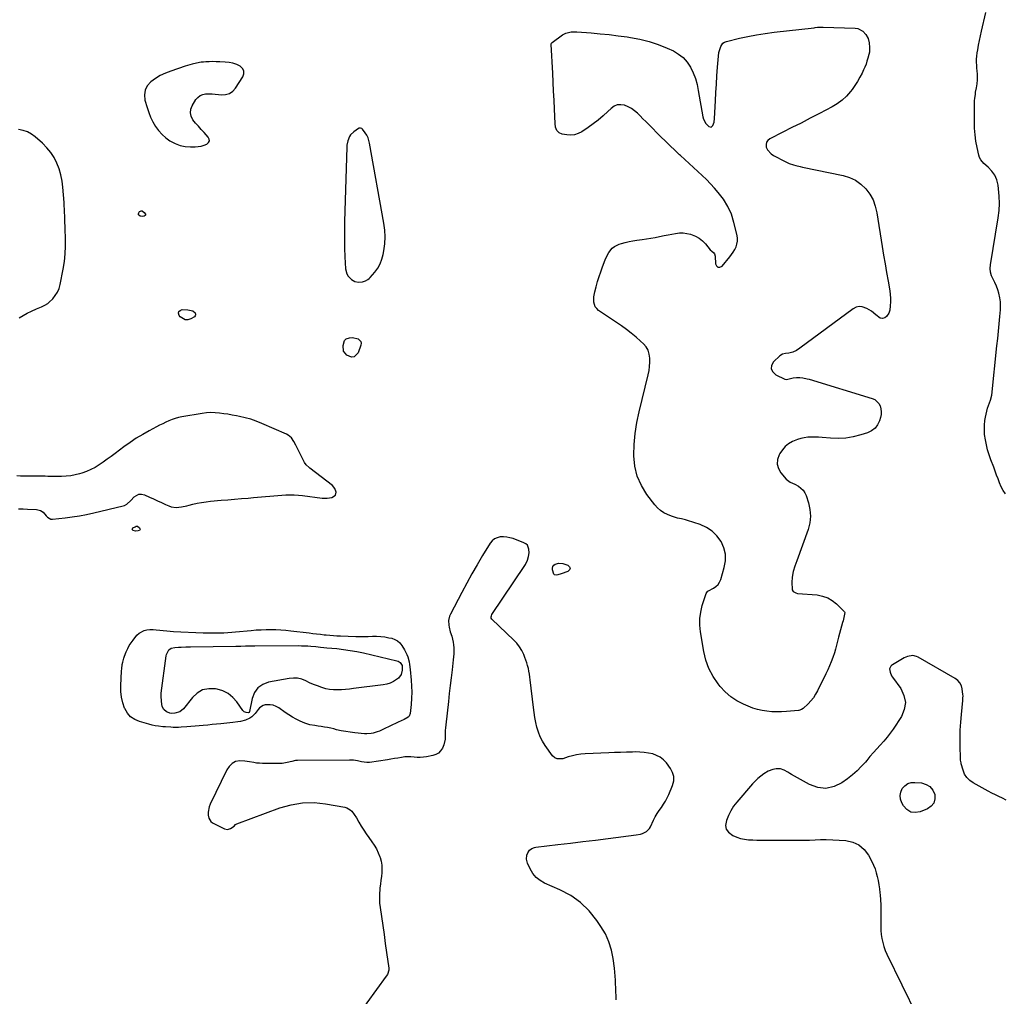
# Model space of a CAD drawing. Units: inches. Extents: x 1894741 to 1900142, y 411506 to 416839.
# Drawn here: x 1895634 to 1896492, y 413332 to 414182 of the extents above; entities that cross this region are included whole.
import ezdxf

# ---------------------------------------------------------------- set-up
doc = ezdxf.new("R2010")
doc.units = ezdxf.units.IN
doc.header["$MEASUREMENT"] = 0
for name, color, linetype in [('1', 7, 'Continuous'), ('7', 7, 'Continuous'), ('8', 7, 'Continuous')]:
    doc.layers.add(name, color=color, linetype=linetype)

msp = doc.modelspace()

# ---------------------------------------------------------------- linework, layer by layer
at = {"layer": '1', "color": 18}
for points in [[(1895791.49, 414115.97, 1638), (1895793.8, 414116.9, 1638), (1895796.36, 414117.4, 1638), (1895799.15, 414117.45, 1638), (1895801.93, 414117.4, 1638), (1895804.71, 414117.21, 1638), (1895807.48, 414116.93, 1638), (1895809.99, 414116.61, 1638), (1895813.69, 414116.8, 1638), (1895817.06, 414117.7, 1638), (1895819.93, 414119.68, 1638), (1895822.46, 414122.38, 1638), (1895828.88, 414132.23, 1638), (1895829.71, 414134.89, 1638), (1895829.73, 414137.35, 1638), (1895828.55, 414139.5, 1638), (1895826.55, 414141.44, 1638), (1895823.41, 414142.88, 1638), (1895820.19, 414144.02, 1638), (1895816.84, 414144.72, 1638), (1895813.4, 414145.13, 1638), (1895808.68, 414145.36, 1638), (1895805.63, 414145.46, 1638), (1895802.59, 414145.48, 1638), (1895799.55, 414145.39, 1638), (1895796.51, 414145.23, 1638), (1895794.51, 414145.09, 1638), (1895792.48, 414144.89, 1638), (1895788.47, 414144.22, 1638), (1895784.52, 414143.22, 1638), (1895782.56, 414142.66, 1638), (1895778.67, 414141.46, 1638), (1895765.96, 414137.32, 1638), (1895761.31, 414135.52, 1638), (1895756.83, 414133.4, 1638), (1895752.6, 414130.81, 1638), (1895748.55, 414127.91, 1638), (1895745.59, 414124.46, 1638), (1895743.6, 414120.7, 1638), (1895743.07, 414116.49, 1638), (1895743.5, 414111.96, 1638), (1895745.37, 414105.48, 1638), (1895746.82, 414101.2, 1638), (1895748.5, 414097.04, 1638), (1895750.54, 414093.04, 1638), (1895752.81, 414089.14, 1638), (1895755.47, 414085.54, 1638), (1895758.4, 414082.19, 1638), (1895761.73, 414079.24, 1638), (1895765.31, 414076.56, 1638), (1895765.77, 414076.26, 1638), (1895769.85, 414074.09, 1638), (1895774.08, 414072.45, 1638), (1895778.54, 414071.61, 1638), (1895783.15, 414071.29, 1638), (1895787.26, 414071.38, 1638), (1895789.9, 414071.6, 1638), (1895792.49, 414072.03, 1638), (1895795.01, 414072.77, 1638), (1895797.48, 414073.71, 1638), (1895798.88, 414075.03, 1638), (1895799.66, 414076.46, 1638), (1895799.48, 414078.08, 1638), (1895798.68, 414079.83, 1638), (1895795.02, 414083.72, 1638), (1895792.51, 414086.45, 1638), (1895790.05, 414089.23, 1638), (1895787.68, 414092.07, 1638), (1895785.35, 414094.96, 1638), (1895783.84, 414097.92, 1638), (1895783.09, 414100.93, 1638), (1895783.49, 414104.01, 1638), (1895784.65, 414107.13, 1638), (1895787.87, 414112.41, 1638), (1895789.56, 414114.4, 1638), (1895791.49, 414115.97, 1638)], [(1895937.76, 414079.27, 1638), (1895936.65, 414081.45, 1638), (1895935.33, 414083.53, 1638), (1895932.98, 414086.72, 1638), (1895932.26, 414087.37, 1638), (1895931.33, 414087.67, 1638), (1895929.88, 414087.43, 1638), (1895929.44, 414087.19, 1638), (1895925.38, 414084.4, 1638), (1895922.62, 414081.81, 1638), (1895921.6, 414080.23, 1638), (1895920.16, 414076.66, 1638), (1895919.41, 414072.88, 1638), (1895919.25, 414070.94, 1638), (1895917.43, 414006.19, 1638), (1895917.3, 413998.52, 1638), (1895917.28, 413990.85, 1638), (1895917.44, 413983.18, 1638), (1895917.71, 413975.51, 1638), (1895918.18, 413965.22, 1638), (1895919.34, 413960.63, 1638), (1895920.62, 413958.67, 1638), (1895923.36, 413955.9, 1638), (1895926.27, 413954.17, 1638), (1895929.6, 413953.53, 1638), (1895933.09, 413953.76, 1638), (1895935.53, 413954.53, 1638), (1895937.73, 413955.82, 1638), (1895938.7, 413956.64, 1638), (1895939.6, 413957.56, 1638), (1895943.67, 413962.28, 1638), (1895946.23, 413965.78, 1638), (1895948.38, 413969.47, 1638), (1895949.92, 413973.46, 1638), (1895951.04, 413977.65, 1638), (1895951.64, 413980.91, 1638), (1895952.41, 413986.89, 1638), (1895952.74, 413992.87, 1638), (1895952.43, 413998.85, 1638), (1895951.69, 414004.83, 1638), (1895939.17, 414074.58, 1638), (1895937.76, 414079.27, 1638)], [(1895633.96, 413922.44, 1638), (1895637.44, 413924.49, 1638), (1895641.02, 413926.38, 1638), (1895644.66, 413928.15, 1638), (1895649.14, 413930.19, 1638), (1895650.59, 413930.84, 1638), (1895653.54, 413932.08, 1638), (1895656.45, 413933.35, 1638), (1895659.07, 413935.06, 1638), (1895660.26, 413936.1, 1638), (1895663.19, 413939.04, 1638), (1895665.49, 413941.79, 1638), (1895667.41, 413944.74, 1638), (1895668.78, 413947.99, 1638), (1895669.78, 413951.44, 1638), (1895672.33, 413964.68, 1638), (1895673.39, 413971.4, 1638), (1895674.14, 413978.13, 1638), (1895674.43, 413984.9, 1638), (1895674.41, 413991.7, 1638), (1895674.12, 413999.47, 1638), (1895674.01, 414002.39, 1638), (1895673.91, 414005.32, 1638), (1895673.8, 414008.25, 1638), (1895673.7, 414011.17, 1638), (1895673.58, 414014.1, 1638), (1895673.43, 414017.02, 1638), (1895673.26, 414019.95, 1638), (1895673.06, 414022.87, 1638), (1895672.08, 414036.17, 1638), (1895671.41, 414041.56, 1638), (1895670.38, 414046.87, 1638), (1895668.82, 414052.04, 1638), (1895666.9, 414057.12, 1638), (1895664.41, 414061.93, 1638), (1895661.55, 414066.45, 1638), (1895658.12, 414070.57, 1638), (1895654.31, 414074.41, 1638), (1895648.07, 414079.92, 1638), (1895644.74, 414082.34, 1638), (1895641.21, 414084.31, 1638), (1895637.39, 414085.59, 1638), (1895633.36, 414086.42, 1638)], [(1895633.41, 413756.28, 1638), (1895637.36, 413756.17, 1638), (1895641.31, 413756, 1638), (1895648.98, 413755.58, 1638), (1895652.52, 413754.7, 1638), (1895654.77, 413753.16, 1638), (1895657.39, 413750.11, 1638), (1895658.59, 413748.88, 1638), (1895661.5, 413747.19, 1638), (1895663.16, 413747.1, 1638), (1895674.02, 413748.37, 1638), (1895680.29, 413749.2, 1638), (1895686.54, 413750.18, 1638), (1895692.76, 413751.37, 1638), (1895698.94, 413752.71, 1638), (1895724.57, 413758.68, 1638), (1895725.7, 413759.04, 1638), (1895727.77, 413760.1, 1638), (1895731.3, 413763.33, 1638), (1895734.22, 413766.58, 1638), (1895738.31, 413768.95, 1638), (1895740.59, 413768.98, 1638), (1895743, 413768.43, 1638), (1895747.46, 413766.4, 1638), (1895750.96, 413764.81, 1638), (1895754.46, 413763.22, 1638), (1895757.96, 413761.63, 1638), (1895761.47, 413760.05, 1638), (1895764.25, 413758.79, 1638), (1895766.39, 413758.03, 1638), (1895770.8, 413757.39, 1638), (1895775.36, 413757.85, 1638), (1895779.9, 413758.75, 1638), (1895782.15, 413759.3, 1638), (1895785.24, 413760.13, 1638), (1895789.04, 413761.04, 1638), (1895792.86, 413761.81, 1638), (1895796.72, 413762.39, 1638), (1895800.61, 413762.83, 1638), (1895809.87, 413763.64, 1638), (1895815.74, 413764.14, 1638), (1895821.61, 413764.63, 1638), (1895827.49, 413765.1, 1638), (1895833.36, 413765.56, 1638), (1895838.03, 413765.91, 1638), (1895841.57, 413766.2, 1638), (1895845.1, 413766.51, 1638), (1895848.64, 413766.86, 1638), (1895852.17, 413767.23, 1638), (1895855.7, 413767.59, 1638), (1895859.23, 413767.91, 1638), (1895862.77, 413768.17, 1638), (1895866.32, 413768.39, 1638), (1895869.97, 413768.48, 1638), (1895873.55, 413768.44, 1638), (1895877.11, 413768.19, 1638), (1895880.67, 413767.81, 1638), (1895897.96, 413765.47, 1638), (1895902.17, 413765.36, 1638), (1895906.3, 413766.13, 1638), (1895909.34, 413768.06, 1638), (1895910, 413770.82, 1638), (1895908.99, 413773.94, 1638), (1895906.84, 413776.41, 1638), (1895887.06, 413791.64, 1638), (1895886.39, 413792.17, 1638), (1895883.84, 413794.41, 1638), (1895882.42, 413796.47, 1638), (1895875.83, 413809.92, 1638), (1895874.97, 413811.61, 1638), (1895873.15, 413814.93, 1638), (1895871.07, 413818.04, 1638), (1895868.33, 413820.41, 1638), (1895866.71, 413821.3, 1638), (1895845.21, 413830.6, 1638), (1895840.48, 413832.47, 1638), (1895835.69, 413834.12, 1638), (1895830.81, 413835.47, 1638), (1895825.86, 413836.61, 1638), (1895823.25, 413837.13, 1638), (1895819.55, 413837.82, 1638), (1895815.84, 413838.45, 1638), (1895812.11, 413839.01, 1638), (1895808.38, 413839.52, 1638), (1895804.64, 413839.82, 1638), (1895800.91, 413839.9, 1638), (1895797.19, 413839.66, 1638), (1895793.47, 413839.2, 1638), (1895775.66, 413836.2, 1638), (1895772.76, 413835.59, 1638), (1895769.9, 413834.84, 1638), (1895767.12, 413833.87, 1638), (1895764.37, 413832.76, 1638), (1895761.67, 413831.5, 1638), (1895758.99, 413830.22, 1638), (1895756.33, 413828.88, 1638), (1895753.69, 413827.52, 1638), (1895747.33, 413824.15, 1638), (1895741.61, 413820.94, 1638), (1895735.99, 413817.56, 1638), (1895730.54, 413813.91, 1638), (1895725.21, 413810.09, 1638), (1895717.48, 413804.27, 1638), (1895714.08, 413801.75, 1638), (1895710.66, 413799.27, 1638), (1895707.2, 413796.83, 1638), (1895703.71, 413794.44, 1638), (1895700.12, 413792.24, 1638), (1895696.42, 413790.28, 1638), (1895692.56, 413788.66, 1638), (1895688.58, 413787.28, 1638), (1895686.65, 413786.71, 1638), (1895682.79, 413785.73, 1638), (1895678.88, 413784.97, 1638), (1895674.93, 413784.53, 1638), (1895670.95, 413784.31, 1638), (1895667.04, 413784.26, 1638), (1895662.93, 413784.26, 1638), (1895658.83, 413784.39, 1638), (1895656.77, 413784.46, 1638), (1895652.67, 413784.54, 1638), (1895650.61, 413784.55, 1638), (1895641.3, 413784.52, 1638), (1895638.17, 413784.56, 1638), (1895635.04, 413784.69, 1638), (1895631.92, 413784.93, 1638)]]:
    msp.add_polyline3d(points, dxfattribs=at)
at = {"layer": '7', "color": 18}
for points in [[(1896153.96, 413328.84, 1638), (1896153.79, 413332.26, 1638), (1896153.64, 413335.67, 1638), (1896153.51, 413339.09, 1638), (1896153.39, 413342.51, 1638), (1896153.24, 413345.92, 1638), (1896153.02, 413349.33, 1638), (1896152.7, 413352.73, 1638), (1896152.31, 413356.13, 1638), (1896151.23, 413364.6, 1638), (1896149.74, 413372.03, 1638), (1896147.59, 413379.22, 1638), (1896144.45, 413386.03, 1638), (1896140.64, 413392.58, 1638), (1896137.07, 413397.84, 1638), (1896130.36, 413406.1, 1638), (1896122.89, 413413.45, 1638), (1896114.28, 413419.43, 1638), (1896104.92, 413424.49, 1638), (1896091.47, 413430.34, 1638), (1896087.54, 413432.6, 1638), (1896084.08, 413435.32, 1638), (1896081.29, 413438.73, 1638), (1896078.95, 413442.61, 1638), (1896076.56, 413447.82, 1638), (1896075.71, 413451.18, 1638), (1896076.11, 413454.62, 1638), (1896076.9, 413456.78, 1638), (1896078.31, 413458.86, 1638), (1896080.3, 413460.46, 1638), (1896082.63, 413461.43, 1638), (1896083.89, 413461.68, 1638), (1896103.13, 413463.92, 1638), (1896114.04, 413465.2, 1638), (1896124.96, 413466.5, 1638), (1896135.87, 413467.83, 1638), (1896146.78, 413469.18, 1638), (1896171.16, 413472.23, 1638), (1896174.94, 413472.99, 1638), (1896176.77, 413473.59, 1638), (1896180.19, 413475.25, 1638), (1896182.8, 413477.81, 1638), (1896183.78, 413479.41, 1638), (1896186.45, 413485.07, 1638), (1896187.93, 413487.99, 1638), (1896189.53, 413490.84, 1638), (1896191.3, 413493.58, 1638), (1896193.19, 413496.25, 1638), (1896195.05, 413498.94, 1638), (1896196.79, 413501.7, 1638), (1896198.31, 413504.58, 1638), (1896199.7, 413507.54, 1638), (1896203.04, 413515.36, 1638), (1896203.98, 413519.25, 1638), (1896204.11, 413523.04, 1638), (1896203.05, 413526.68, 1638), (1896201.18, 413530.22, 1638), (1896197.61, 413534.89, 1638), (1896195.09, 413537.58, 1638), (1896192.3, 413539.86, 1638), (1896189.1, 413541.54, 1638), (1896185.64, 413542.81, 1638), (1896181.95, 413543.59, 1638), (1896178.22, 413544.17, 1638), (1896174.47, 413544.45, 1638), (1896170.69, 413544.52, 1638), (1896167.97, 413544.46, 1638), (1896162.82, 413544.33, 1638), (1896157.66, 413544.17, 1638), (1896152.51, 413543.98, 1638), (1896147.36, 413543.75, 1638), (1896126.76, 413542.77, 1638), (1896123.06, 413542.44, 1638), (1896119.4, 413541.93, 1638), (1896115.78, 413541.13, 1638), (1896112.2, 413540.14, 1638), (1896107.55, 413538.65, 1638), (1896102.58, 413538.49, 1638), (1896100.32, 413539.49, 1638), (1896098.55, 413541.2, 1638), (1896092.01, 413550.18, 1638), (1896089.66, 413553.86, 1638), (1896087.63, 413557.7, 1638), (1896086.08, 413561.74, 1638), (1896084.84, 413565.94, 1638), (1896083.93, 413570.26, 1638), (1896083.11, 413574.6, 1638), (1896082.44, 413578.96, 1638), (1896081.86, 413583.33, 1638), (1896079.09, 413607.19, 1638), (1896078.76, 413609.71, 1638), (1896078.37, 413612.21, 1638), (1896077.91, 413614.71, 1638), (1896077.39, 413617.19, 1638), (1896076.77, 413619.65, 1638), (1896076.06, 413622.09, 1638), (1896075.24, 413624.49, 1638), (1896074.34, 413626.86, 1638), (1896073.33, 413629.35, 1638), (1896071.65, 413632.81, 1638), (1896069.71, 413636.09, 1638), (1896067.37, 413639.09, 1638), (1896064.75, 413641.91, 1638), (1896045.7, 413660.04, 1638), (1896045.1, 413660.94, 1638), (1896044.94, 413662.02, 1638), (1896045.17, 413663.13, 1638), (1896045.68, 413664.16, 1638), (1896074.2, 413706.72, 1638), (1896074.89, 413707.84, 1638), (1896076.55, 413711.42, 1638), (1896077.66, 413714.67, 1638), (1896078.22, 413717.72, 1638), (1896077.9, 413721.05, 1638), (1896076.53, 413724.44, 1638), (1896075.21, 413725.65, 1638), (1896073.58, 413726.62, 1638), (1896064.07, 413730.2, 1638), (1896061.35, 413731.01, 1638), (1896058.59, 413731.58, 1638), (1896055.78, 413731.76, 1638), (1896052.94, 413731.7, 1638), (1896050.3, 413731.06, 1638), (1896047.93, 413730.01, 1638), (1896045.94, 413728.33, 1638), (1896044.2, 413726.25, 1638), (1896037.6, 413715.42, 1638), (1896032.88, 413707.5, 1638), (1896028.26, 413699.53, 1638), (1896023.78, 413691.47, 1638), (1896019.41, 413683.36, 1638), (1896009.46, 413664.49, 1638), (1896008.71, 413662.69, 1638), (1896007.94, 413658.93, 1638), (1896008.15, 413655, 1638), (1896008.47, 413653.04, 1638), (1896009.43, 413649.18, 1638), (1896010.64, 413645.25, 1638), (1896011.31, 413642.73, 1638), (1896011.85, 413640.19, 1638), (1896012.19, 413637.62, 1638), (1896012.4, 413635.02, 1638), (1896012.44, 413632.41, 1638), (1896012.4, 413629.8, 1638), (1896012.23, 413627.2, 1638), (1896011.98, 413624.6, 1638), (1896010.93, 413616.04, 1638), (1896010.1, 413609.16, 1638), (1896009.28, 413602.28, 1638), (1896008.49, 413595.4, 1638), (1896007.72, 413588.51, 1638), (1896005.45, 413568.12, 1638), (1896005.23, 413565.61, 1638), (1896005.07, 413563.11, 1638), (1896005.01, 413560.6, 1638), (1896005.01, 413558.09, 1638), (1896004.89, 413555.62, 1638), (1896003.87, 413550.84, 1638), (1896002.56, 413547.71, 1638), (1896001, 413545.39, 1638), (1895999.13, 413543.49, 1638), (1895996.79, 413542.18, 1638), (1895994.15, 413541.29, 1638), (1895988.73, 413540.3, 1638), (1895986.03, 413539.94, 1638), (1895983.32, 413539.76, 1638), (1895980.61, 413539.82, 1638), (1895977.89, 413540.06, 1638), (1895975.17, 413540.29, 1638), (1895972.46, 413540.35, 1638), (1895969.75, 413540.16, 1638), (1895967.05, 413539.79, 1638), (1895963.65, 413539.17, 1638), (1895960.72, 413538.67, 1638), (1895957.77, 413538.19, 1638), (1895954.83, 413537.75, 1638), (1895938.97, 413535.43, 1638), (1895936.65, 413535.28, 1638), (1895932.03, 413535.9, 1638), (1895928.57, 413536.67, 1638), (1895925.09, 413537.26, 1638), (1895921.56, 413537.44, 1638), (1895876.48, 413537.09, 1638), (1895874.77, 413536.97, 1638), (1895871.4, 413536.22, 1638), (1895867.23, 413535.22, 1638), (1895863.04, 413534.5, 1638), (1895858.78, 413534.31, 1638), (1895846, 413534.55, 1638), (1895843.4, 413534.67, 1638), (1895840.81, 413534.88, 1638), (1895838.24, 413535.24, 1638), (1895834.62, 413535.92, 1638), (1895830.56, 413536.54, 1638), (1895826.02, 413536.72, 1638), (1895822.51, 413536.12, 1638), (1895819.36, 413534.46, 1638), (1895816.74, 413531.95, 1638), (1895814.78, 413528.9, 1638), (1895800.22, 413498.98, 1638), (1895799.34, 413496.71, 1638), (1895798.47, 413492, 1638), (1895798.48, 413489.56, 1638), (1895799.02, 413486.78, 1638), (1895800.95, 413483.9, 1638), (1895802.44, 413482.82, 1638), (1895812.72, 413477.58, 1638), (1895815.47, 413476.98, 1638), (1895818.15, 413477.81, 1638), (1895821.13, 413479.99, 1638), (1895822.35, 413481.34, 1638), (1895823.41, 413481.92, 1638), (1895861.03, 413495.86, 1638), (1895870.83, 413498.61, 1638), (1895880.72, 413500.3, 1638), (1895890.75, 413500.38, 1638), (1895900.88, 413499.4, 1638), (1895917.73, 413496.37, 1638), (1895919.41, 413495.88, 1638), (1895922.37, 413494.19, 1638), (1895923.64, 413492.99, 1638), (1895925.85, 413490.14, 1638), (1895927.76, 413487.09, 1638), (1895929.89, 413483.31, 1638), (1895931.9, 413479.88, 1638), (1895934, 413476.51, 1638), (1895936.22, 413473.21, 1638), (1895938.52, 413469.97, 1638), (1895941.18, 413466.36, 1638), (1895943.26, 413463.27, 1638), (1895945.13, 413460.07, 1638), (1895946.71, 413456.71, 1638), (1895948.08, 413453.25, 1638), (1895948.33, 413452.52, 1638), (1895949.2, 413449.32, 1638), (1895949.78, 413446.08, 1638), (1895949.91, 413442.8, 1638), (1895949.75, 413439.48, 1638), (1895949.37, 413436.14, 1638), (1895948.98, 413432.8, 1638), (1895948.59, 413429.46, 1638), (1895948.2, 413426.12, 1638), (1895948.05, 413424.85, 1638), (1895947.74, 413420.87, 1638), (1895947.64, 413416.9, 1638), (1895947.86, 413412.94, 1638), (1895948.28, 413408.98, 1638), (1895949.42, 413401.28, 1638), (1895950.56, 413393.48, 1638), (1895951.7, 413385.67, 1638), (1895952.83, 413377.86, 1638), (1895953.96, 413370.05, 1638), (1895955.92, 413356.36, 1638), (1895955.95, 413354.45, 1638), (1895954.71, 413350.83, 1638), (1895953.67, 413349.19, 1638), (1895928.18, 413314.45, 1638)], [(1895957.09, 413604.38, 1642), (1895954.14, 413603.44, 1642), (1895951.06, 413602.8, 1642), (1895925.18, 413599.61, 1642), (1895921.71, 413599.23, 1642), (1895918.23, 413598.9, 1642), (1895914.74, 413598.66, 1642), (1895911.25, 413598.48, 1642), (1895907.78, 413598.54, 1642), (1895904.35, 413598.86, 1642), (1895900.98, 413599.55, 1642), (1895897.65, 413600.51, 1642), (1895893.76, 413601.94, 1642), (1895890.32, 413603.31, 1642), (1895886.93, 413604.82, 1642), (1895883.58, 413606.42, 1642), (1895880.01, 413607.8, 1642), (1895876.5, 413608.66, 1642), (1895872.89, 413608.82, 1642), (1895869.21, 413608.51, 1642), (1895851.26, 413605.22, 1642), (1895846.17, 413603.24, 1642), (1895841.94, 413600.38, 1642), (1895839.01, 413596.2, 1642), (1895836.94, 413591.14, 1642), (1895834.65, 413579.75, 1642), (1895834.17, 413578.88, 1642), (1895833.76, 413578.63, 1642), (1895831.78, 413578.71, 1642), (1895830, 413579.29, 1642), (1895828.63, 413580.57, 1642), (1895823.51, 413588.03, 1642), (1895820, 413592.01, 1642), (1895816.04, 413595.32, 1642), (1895811.43, 413597.6, 1642), (1895806.36, 413599.2, 1642), (1895804.89, 413599.48, 1642), (1895799.12, 413599.55, 1642), (1895793.78, 413598.5, 1642), (1895789.07, 413595.76, 1642), (1895784.8, 413591.89, 1642), (1895777.19, 413582.15, 1642), (1895773.79, 413579.54, 1642), (1895769.49, 413578.35, 1642), (1895766.94, 413578.12, 1642), (1895765.31, 413578.29, 1642), (1895764.53, 413578.56, 1642), (1895762.29, 413579.56, 1642), (1895759.89, 413581.4, 1642), (1895758.58, 413584.11, 1642), (1895757.81, 413588.29, 1642), (1895757.59, 413593.25, 1642), (1895757.78, 413595.74, 1642), (1895761.97, 413628.14, 1642), (1895762.21, 413629.32, 1642), (1895764.42, 413633.49, 1642), (1895766.31, 413634.73, 1642), (1895769.68, 413635.48, 1642), (1895772.81, 413635.78, 1642), (1895775.2, 413635.85, 1642), (1895779.18, 413635.88, 1642), (1895781.17, 413635.91, 1642), (1895783.16, 413635.94, 1642), (1895822.8, 413636.58, 1642), (1895826.91, 413636.66, 1642), (1895831.01, 413636.78, 1642), (1895835.12, 413636.88, 1642), (1895837.17, 413636.91, 1642), (1895839.23, 413636.92, 1642), (1895877.06, 413637.05, 1642), (1895879.83, 413637.02, 1642), (1895882.59, 413636.93, 1642), (1895885.35, 413636.77, 1642), (1895888.11, 413636.56, 1642), (1895892.25, 413636.18, 1642), (1895896.4, 413635.78, 1642), (1895899.16, 413635.51, 1642), (1895901.93, 413635.24, 1642), (1895910.76, 413634.43, 1642), (1895916.55, 413633.77, 1642), (1895922.3, 413632.96, 1642), (1895928.02, 413631.91, 1642), (1895933.72, 413630.7, 1642), (1895962.99, 413623.84, 1642), (1895963.99, 413623.49, 1642), (1895965.69, 413622.33, 1642), (1895967.48, 413619.68, 1642), (1895967.6, 413619.13, 1642), (1895967.61, 413615.57, 1642), (1895966.71, 413611.84, 1642), (1895964.27, 413608.87, 1642), (1895962.49, 413607.5, 1642), (1895959.85, 413605.79, 1642), (1895957.09, 413604.38, 1642)], [(1896493.48, 413502.67, 1638), (1896490.38, 413504.23, 1638), (1896487.2, 413505.68, 1638), (1896484.05, 413507.19, 1638), (1896480.94, 413508.77, 1638), (1896477.85, 413510.4, 1638), (1896464.78, 413517.53, 1638), (1896461.76, 413519.69, 1638), (1896459.19, 413522.22, 1638), (1896457.31, 413525.29, 1638), (1896455.88, 413528.72, 1638), (1896454.39, 413534.07, 1638), (1896454.14, 413535.14, 1638), (1896453.81, 413537.31, 1638), (1896453.74, 413538.41, 1638), (1896453.44, 413549.98, 1638), (1896453.39, 413556.78, 1638), (1896453.52, 413563.58, 1638), (1896453.89, 413570.36, 1638), (1896454.43, 413577.14, 1638), (1896455.65, 413589.41, 1638), (1896455.71, 413590.05, 1638), (1896455.82, 413591.33, 1638), (1896455.89, 413593.26, 1638), (1896455.79, 413594.54, 1638), (1896455.2, 413599.38, 1638), (1896454.44, 413602.18, 1638), (1896453.24, 413604.69, 1638), (1896451.39, 413606.77, 1638), (1896449.11, 413608.56, 1638), (1896416.8, 413627.08, 1638), (1896415.34, 413627.74, 1638), (1896412.3, 413628.39, 1638), (1896407.55, 413627.73, 1638), (1896404.63, 413626.4, 1638), (1896394.35, 413620.28, 1638), (1896393.66, 413619.77, 1638), (1896393.06, 413619.18, 1638), (1896392, 413616.88, 1638), (1896392.31, 413613.84, 1638), (1896393.75, 413610.71, 1638), (1896394.38, 413609.75, 1638), (1896401.68, 413599.68, 1638), (1896404.47, 413593.67, 1638), (1896405.74, 413587.62, 1638), (1896404.73, 413581.53, 1638), (1896402.2, 413575.41, 1638), (1896394.93, 413564.44, 1638), (1896392.37, 413560.79, 1638), (1896389.69, 413557.24, 1638), (1896386.82, 413553.83, 1638), (1896383.83, 413550.52, 1638), (1896380.79, 413547.25, 1638), (1896377.8, 413543.94, 1638), (1896374.87, 413540.56, 1638), (1896372, 413537.14, 1638), (1896370.86, 413535.75, 1638), (1896367.31, 413531.76, 1638), (1896363.57, 413527.96, 1638), (1896359.55, 413524.46, 1638), (1896355.34, 413521.16, 1638), (1896350.43, 413517.61, 1638), (1896343.54, 413514.32, 1638), (1896336.55, 413512.69, 1638), (1896329.43, 413513.55, 1638), (1896322.21, 413516.06, 1638), (1896306.54, 413524.97, 1638), (1896304.94, 413525.88, 1638), (1896303.34, 413526.79, 1638), (1896300.14, 413528.61, 1638), (1896296.83, 413529.84, 1638), (1896293.3, 413529.93, 1638), (1896290.27, 413529.36, 1638), (1896286.15, 413527.77, 1638), (1896282.47, 413525.46, 1638), (1896279.81, 413523.5, 1638), (1896277.26, 413521.41, 1638), (1896274.88, 413519.12, 1638), (1896272.62, 413516.71, 1638), (1896258.89, 413500.85, 1638), (1896256.07, 413497.18, 1638), (1896253.57, 413493.33, 1638), (1896251.53, 413489.22, 1638), (1896249.81, 413484.93, 1638), (1896249.2, 413480.49, 1638), (1896249.76, 413477.27, 1638), (1896251.64, 413474.59, 1638), (1896255.54, 413471.71, 1638), (1896258.81, 413470.32, 1638), (1896262.15, 413469.2, 1638), (1896265.61, 413468.5, 1638), (1896269.14, 413468.08, 1638), (1896272.73, 413467.9, 1638), (1896276.32, 413467.76, 1638), (1896279.91, 413467.68, 1638), (1896283.51, 413467.64, 1638), (1896317.39, 413467.58, 1638), (1896322.23, 413467.7, 1638), (1896327.06, 413468.08, 1638), (1896331.89, 413468.39, 1638), (1896336.73, 413468.31, 1638), (1896353.76, 413467.35, 1638), (1896359.83, 413466.01, 1638), (1896365.25, 413463.63, 1638), (1896369.68, 413459.71, 1638), (1896373.45, 413454.76, 1638), (1896376.4, 413449.21, 1638), (1896377.94, 413446.01, 1638), (1896379.29, 413442.75, 1638), (1896380.37, 413439.38, 1638), (1896381.26, 413435.95, 1638), (1896381.96, 413432.46, 1638), (1896382.57, 413428.96, 1638), (1896383.06, 413425.43, 1638), (1896383.47, 413421.89, 1638), (1896383.63, 413420.24, 1638), (1896383.98, 413415.86, 1638), (1896384.23, 413411.48, 1638), (1896384.32, 413407.1, 1638), (1896384.32, 413402.71, 1638), (1896384.19, 413396.19, 1638), (1896384.22, 413392.63, 1638), (1896384.38, 413389.07, 1638), (1896384.73, 413385.52, 1638), (1896385.22, 413381.99, 1638), (1896385.95, 413378.51, 1638), (1896386.87, 413375.09, 1638), (1896388.1, 413371.77, 1638), (1896389.52, 413368.51, 1638), (1896415.59, 413315.17, 1638)], [(1896410.42, 413492.15, 1638), (1896407.09, 413494.27, 1638), (1896404.16, 413497.5, 1638), (1896402.64, 413500.3, 1638), (1896401.57, 413503.43, 1638), (1896401.16, 413506.53, 1638), (1896401.76, 413509.61, 1638), (1896403.03, 413512.66, 1638), (1896405.23, 413515.09, 1638), (1896407.73, 413516.91, 1638), (1896410.69, 413517.79, 1638), (1896413.96, 413518.05, 1638), (1896419.75, 413517.51, 1638), (1896423.74, 413516.31, 1638), (1896427.1, 413514.37, 1638), (1896429.5, 413511.32, 1638), (1896431.27, 413507.54, 1638), (1896431.3, 413503.55, 1638), (1896430.39, 413500.03, 1638), (1896428.08, 413497.22, 1638), (1896424.83, 413494.89, 1638), (1896418.65, 413492.35, 1638), (1896414.34, 413491.69, 1638), (1896410.42, 413492.15, 1638)]]:
    msp.add_polyline3d(points, dxfattribs=at)
at = {"layer": '8', "color": 18}
for points in [[(1896492.88, 413769.2, 1640), (1896490.85, 413772.08, 1640), (1896489.16, 413775.27, 1640), (1896487.73, 413778.74, 1640), (1896486.4, 413782.14, 1640), (1896485.16, 413785.58, 1640), (1896483.93, 413789.03, 1640), (1896483.3, 413790.75, 1640), (1896482.65, 413792.46, 1640), (1896480.14, 413798.93, 1640), (1896478.65, 413803.15, 1640), (1896477.33, 413807.42, 1640), (1896476.25, 413811.75, 1640), (1896475.34, 413816.14, 1640), (1896474.7, 413820.93, 1640), (1896474.45, 413824.98, 1640), (1896474.59, 413829.03, 1640), (1896475, 413833.09, 1640), (1896475.42, 413835.88, 1640), (1896475.91, 413838.53, 1640), (1896476.5, 413841.15, 1640), (1896477.25, 413843.72, 1640), (1896478.12, 413846.27, 1640), (1896479.79, 413850.73, 1640), (1896480.83, 413855.02, 1640), (1896485.4, 413898.09, 1640), (1896486.07, 413904.49, 1640), (1896486.73, 413910.88, 1640), (1896487.36, 413917.28, 1640), (1896487.98, 413923.68, 1640), (1896488.52, 413929.36, 1640), (1896488.66, 413932.9, 1640), (1896488.54, 413936.42, 1640), (1896488.04, 413939.91, 1640), (1896487.16, 413943.78, 1640), (1896486.15, 413946.97, 1640), (1896484.97, 413950.09, 1640), (1896483.57, 413953.12, 1640), (1896482.02, 413956.09, 1640), (1896480.7, 413959.07, 1640), (1896479.82, 413962.13, 1640), (1896479.58, 413965.3, 1640), (1896479.78, 413968.56, 1640), (1896486.63, 414009.43, 1640), (1896487.38, 414015.75, 1640), (1896487.74, 414022.07, 1640), (1896487.49, 414028.39, 1640), (1896486.85, 414034.72, 1640), (1896486.35, 414038.07, 1640), (1896485.19, 414042.47, 1640), (1896483.47, 414046.57, 1640), (1896480.92, 414050.21, 1640), (1896477.82, 414053.54, 1640), (1896474.12, 414056.72, 1640), (1896471.31, 414060.06, 1640), (1896470.37, 414062.02, 1640), (1896469.68, 414064.13, 1640), (1896468.2, 414070.74, 1640), (1896467.16, 414076.29, 1640), (1896466.36, 414081.86, 1640), (1896465.95, 414087.47, 1640), (1896465.79, 414093.12, 1640), (1896465.88, 414107.92, 1640), (1896466.01, 414111.62, 1640), (1896466.17, 414113.47, 1640), (1896466.62, 414117.14, 1640), (1896466.89, 414118.98, 1640), (1896467.49, 414122.63, 1640), (1896468.14, 414126.28, 1640), (1896468.54, 414129.77, 1640), (1896468.58, 414131.52, 1640), (1896468.4, 414135.04, 1640), (1896468.28, 414136.8, 1640), (1896468, 414140.32, 1640), (1896467.83, 414142.25, 1640), (1896467.71, 414144.96, 1640), (1896467.72, 414147.67, 1640), (1896467.93, 414150.38, 1640), (1896468.28, 414153.07, 1640), (1896468.74, 414155.81, 1640), (1896469.46, 414159.86, 1640), (1896470.23, 414163.9, 1640), (1896471.08, 414167.93, 1640), (1896471.98, 414171.95, 1640), (1896475.76, 414188.14, 1640)], [(1896371.41, 414143.26, 1640), (1896370.4, 414140.75, 1640), (1896369.31, 414138.28, 1640), (1896368.02, 414135.58, 1640), (1896366.09, 414131.85, 1640), (1896364.01, 414128.22, 1640), (1896361.71, 414124.73, 1640), (1896359.25, 414121.33, 1640), (1896357.86, 414119.53, 1640), (1896354.37, 414115.56, 1640), (1896350.59, 414111.95, 1640), (1896346.37, 414108.85, 1640), (1896341.87, 414106.1, 1640), (1896330.82, 414100.29, 1640), (1896322.87, 414096.16, 1640), (1896314.91, 414092.06, 1640), (1896306.91, 414088.01, 1640), (1896298.9, 414084, 1640), (1896287.55, 414078.38, 1640), (1896285.83, 414076.95, 1640), (1896284.67, 414075.29, 1640), (1896284.33, 414073.3, 1640), (1896284.54, 414071.07, 1640), (1896285.63, 414068.79, 1640), (1896288.8, 414065.09, 1640), (1896290.89, 414063.66, 1640), (1896300.9, 414058.41, 1640), (1896304.51, 414056.77, 1640), (1896308.27, 414055.55, 1640), (1896310.2, 414055.06, 1640), (1896314.07, 414054.16, 1640), (1896316.02, 414053.74, 1640), (1896351.42, 414046.45, 1640), (1896357.02, 414044.7, 1640), (1896362.23, 414042.3, 1640), (1896366.87, 414038.93, 1640), (1896371.14, 414034.9, 1640), (1896374.61, 414030.12, 1640), (1896377.5, 414025.07, 1640), (1896379.5, 414019.61, 1640), (1896380.91, 414013.87, 1640), (1896385.53, 413984.44, 1640), (1896386.73, 413976.95, 1640), (1896387.98, 413969.46, 1640), (1896389.27, 413961.98, 1640), (1896390.61, 413954.5, 1640), (1896392.14, 413946.1, 1640), (1896392.58, 413942.83, 1640), (1896392.82, 413939.55, 1640), (1896392.76, 413936.27, 1640), (1896392.5, 413932.97, 1640), (1896392.03, 413929.23, 1640), (1896391.29, 413926.56, 1640), (1896389.31, 413923.65, 1640), (1896387.72, 413922.45, 1640), (1896385.78, 413921.98, 1640), (1896383.79, 413922.3, 1640), (1896380.03, 413925.14, 1640), (1896376.25, 413928.12, 1640), (1896372.12, 413930.6, 1640), (1896368.15, 413932.1, 1640), (1896365.48, 413932.34, 1640), (1896362.87, 413931.67, 1640), (1896360.32, 413930.4, 1640), (1896313.81, 413895.9, 1640), (1896310.85, 413894.03, 1640), (1896307.64, 413892.64, 1640), (1896304.27, 413891.71, 1640), (1896301.39, 413891.4, 1640), (1896298.67, 413890.81, 1640), (1896296.33, 413889.3, 1640), (1896290.9, 413884.19, 1640), (1896289.25, 413880.99, 1640), (1896288.81, 413877.99, 1640), (1896290.19, 413875.3, 1640), (1896292.79, 413872.81, 1640), (1896300.8, 413869.18, 1640), (1896302.23, 413868.83, 1640), (1896304.44, 413869.27, 1640), (1896308.02, 413870.17, 1640), (1896310.88, 413870.58, 1640), (1896313.77, 413870.53, 1640), (1896316.45, 413870.21, 1640), (1896320.11, 413869.48, 1640), (1896321.92, 413868.99, 1640), (1896376.8, 413852.32, 1640), (1896379.08, 413851.25, 1640), (1896382.56, 413847.97, 1640), (1896383.76, 413845.77, 1640), (1896384.42, 413843.26, 1640), (1896384.75, 413840.73, 1640), (1896384.57, 413838.2, 1640), (1896384.07, 413835.65, 1640), (1896383.2, 413832.77, 1640), (1896381.51, 413829.25, 1640), (1896379.3, 413826.25, 1640), (1896376.31, 413824.03, 1640), (1896372.8, 413822.32, 1640), (1896366.83, 413820.48, 1640), (1896360.33, 413818.88, 1640), (1896353.77, 413817.8, 1640), (1896347.12, 413817.5, 1640), (1896340.43, 413817.71, 1640), (1896333.15, 413818.36, 1640), (1896330.05, 413818.57, 1640), (1896326.95, 413818.67, 1640), (1896323.85, 413818.63, 1640), (1896320.75, 413818.49, 1640), (1896317.69, 413818.11, 1640), (1896314.68, 413817.51, 1640), (1896311.76, 413816.59, 1640), (1896308.9, 413815.45, 1640), (1896307.37, 413814.74, 1640), (1896304.06, 413812.79, 1640), (1896301.08, 413810.49, 1640), (1896298.59, 413807.66, 1640), (1896296.43, 413804.48, 1640), (1896295.71, 413803.14, 1640), (1896294.42, 413799.09, 1640), (1896294.1, 413795.15, 1640), (1896295.2, 413791.34, 1640), (1896297.26, 413787.63, 1640), (1896301.92, 413782.05, 1640), (1896305.38, 413779.51, 1640), (1896309.37, 413777.61, 1640), (1896312.49, 413775.9, 1640), (1896314.75, 413774.29, 1640), (1896316.7, 413772.42, 1640), (1896318.17, 413770.15, 1640), (1896319.33, 413767.63, 1640), (1896321.35, 413761.4, 1640), (1896322.61, 413755.55, 1640), (1896323.09, 413749.71, 1640), (1896322.4, 413743.9, 1640), (1896320.94, 413738.09, 1640), (1896311.04, 413710.82, 1640), (1896309.46, 413706.21, 1640), (1896308.06, 413701.54, 1640), (1896307.1, 413696.8, 1640), (1896306.86, 413691.97, 1640), (1896307.01, 413686.34, 1640), (1896307.16, 413685.52, 1640), (1896307.95, 413684.18, 1640), (1896310.18, 413682.93, 1640), (1896311.89, 413682.59, 1640), (1896328.86, 413681.18, 1640), (1896333.58, 413680.27, 1640), (1896338.03, 413678.77, 1640), (1896342.06, 413676.38, 1640), (1896345.82, 413673.39, 1640), (1896352.69, 413666.61, 1640), (1896352.78, 413666.51, 1640), (1896352.94, 413666, 1640), (1896352.07, 413661.46, 1640), (1896351.38, 413658.55, 1640), (1896351, 413657.1, 1640), (1896347.52, 413644.42, 1640), (1896346.62, 413640.98, 1640), (1896345.79, 413637.52, 1640), (1896344.91, 413634.08, 1640), (1896343.83, 413630.69, 1640), (1896342.45, 413626.72, 1640), (1896341.1, 413623.08, 1640), (1896339.67, 413619.47, 1640), (1896338.11, 413615.93, 1640), (1896336.45, 413612.42, 1640), (1896329.24, 413597.79, 1640), (1896327.51, 413594.7, 1640), (1896325.58, 413591.76, 1640), (1896323.37, 413589.03, 1640), (1896320.95, 413586.45, 1640), (1896316.65, 413582.3, 1640), (1896315.26, 413581.34, 1640), (1896313.06, 413580.7, 1640), (1896312.49, 413580.63, 1640), (1896302.09, 413579.66, 1640), (1896297.85, 413579.4, 1640), (1896293.62, 413579.32, 1640), (1896289.39, 413579.51, 1640), (1896285.16, 413579.88, 1640), (1896280.98, 413580.57, 1640), (1896276.87, 413581.49, 1640), (1896272.85, 413582.76, 1640), (1896268.89, 413584.26, 1640), (1896264.67, 413586.08, 1640), (1896258.95, 413589.07, 1640), (1896253.61, 413592.56, 1640), (1896248.86, 413596.8, 1640), (1896244.49, 413601.54, 1640), (1896242.72, 413603.78, 1640), (1896238.32, 413610.29, 1640), (1896234.64, 413617.12, 1640), (1896232.02, 413624.42, 1640), (1896230.1, 413632.04, 1640), (1896227.2, 413648.95, 1640), (1896226.63, 413654.79, 1640), (1896226.62, 413660.59, 1640), (1896227.45, 413666.33, 1640), (1896228.84, 413672.03, 1640), (1896232.25, 413682.59, 1640), (1896233.38, 413684.24, 1640), (1896234.03, 413684.72, 1640), (1896234.39, 413684.92, 1640), (1896238.53, 413687.01, 1640), (1896240.7, 413688.46, 1640), (1896242.55, 413690.19, 1640), (1896243.92, 413692.31, 1640), (1896244.97, 413694.7, 1640), (1896248.02, 413705.01, 1640), (1896248.97, 413710.91, 1640), (1896248.97, 413716.68, 1640), (1896247.54, 413722.28, 1640), (1896245.16, 413727.76, 1640), (1896241.51, 413732.58, 1640), (1896237.34, 413736.74, 1640), (1896232.37, 413739.9, 1640), (1896226.87, 413742.41, 1640), (1896216.03, 413745.98, 1640), (1896214.31, 413746.51, 1640), (1896210.82, 413747.42, 1640), (1896207.3, 413748.18, 1640), (1896205.56, 413748.63, 1640), (1896202.14, 413749.78, 1640), (1896198.66, 413751.12, 1640), (1896195.43, 413752.7, 1640), (1896192.43, 413754.58, 1640), (1896189.79, 413756.95, 1640), (1896187.39, 413759.62, 1640), (1896180.55, 413768.68, 1640), (1896175.82, 413776.44, 1640), (1896172.17, 413784.57, 1640), (1896170.17, 413793.25, 1640), (1896169.26, 413802.29, 1640), (1896169.26, 413802.77, 1640), (1896169.59, 413812.31, 1640), (1896170.38, 413821.8, 1640), (1896171.86, 413831.21, 1640), (1896173.81, 413840.55, 1640), (1896181.75, 413872.84, 1640), (1896182.49, 413876.46, 1640), (1896183.02, 413880.1, 1640), (1896183.25, 413883.76, 1640), (1896183.28, 413887.45, 1640), (1896182.73, 413890.96, 1640), (1896181.69, 413894.24, 1640), (1896179.89, 413897.18, 1640), (1896177.59, 413899.88, 1640), (1896175.17, 413902.1, 1640), (1896171.16, 413905.63, 1640), (1896167.06, 413909.04, 1640), (1896162.81, 413912.27, 1640), (1896158.46, 413915.37, 1640), (1896138.48, 413928.97, 1640), (1896136.88, 413930.44, 1640), (1896135.62, 413932.09, 1640), (1896134.43, 413936.16, 1640), (1896134.54, 413940.72, 1640), (1896135.35, 413945.21, 1640), (1896136.49, 413949.57, 1640), (1896137.71, 413953.96, 1640), (1896139.03, 413958.32, 1640), (1896140.49, 413962.63, 1640), (1896142.05, 413966.9, 1640), (1896144.3, 413972.81, 1640), (1896145.26, 413975.03, 1640), (1896147.57, 413979.27, 1640), (1896150.51, 413983.04, 1640), (1896152.27, 413984.55, 1640), (1896156.48, 413986.59, 1640), (1896158.41, 413987.16, 1640), (1896161.73, 413988.06, 1640), (1896165.07, 413988.85, 1640), (1896168.45, 413989.47, 1640), (1896171.84, 413989.99, 1640), (1896176.44, 413990.57, 1640), (1896180.23, 413991.1, 1640), (1896184.02, 413991.69, 1640), (1896187.79, 413992.39, 1640), (1896191.55, 413993.14, 1640), (1896195.78, 413994.04, 1640), (1896199.06, 413994.71, 1640), (1896202.33, 413995.35, 1640), (1896205.62, 413995.97, 1640), (1896208.89, 413996.34, 1640), (1896212.15, 413996.4, 1640), (1896215.38, 413996, 1640), (1896218.6, 413995.3, 1640), (1896222.98, 413993.65, 1640), (1896226.19, 413991.9, 1640), (1896229.03, 413989.59, 1640), (1896231.62, 413986.91, 1640), (1896235.74, 413981.75, 1640), (1896237.24, 413980.36, 1640), (1896239, 413978.98, 1640), (1896239.6, 413978.18, 1640), (1896240.11, 413976.2, 1640), (1896240.23, 413969.59, 1640), (1896241.19, 413967.65, 1640), (1896242.44, 413966.53, 1640), (1896244.11, 413966.62, 1640), (1896246.07, 413967.52, 1640), (1896252.76, 413975.49, 1640), (1896254.35, 413977.56, 1640), (1896255.82, 413979.7, 1640), (1896257.1, 413981.96, 1640), (1896258.25, 413984.29, 1640), (1896259.05, 413986.71, 1640), (1896259.52, 413989.16, 1640), (1896259.5, 413991.65, 1640), (1896259.16, 413994.17, 1640), (1896256.46, 414005.44, 1640), (1896254.16, 414012.59, 1640), (1896251.22, 414019.39, 1640), (1896247.3, 414025.69, 1640), (1896242.73, 414031.64, 1640), (1896239.37, 414035.38, 1640), (1896235.91, 414039.14, 1640), (1896232.38, 414042.83, 1640), (1896228.74, 414046.42, 1640), (1896225.04, 414049.95, 1640), (1896221.28, 414053.41, 1640), (1896217.51, 414056.86, 1640), (1896213.72, 414060.3, 1640), (1896209.92, 414063.72, 1640), (1896209.1, 414064.46, 1640), (1896204.92, 414068.29, 1640), (1896200.79, 414072.16, 1640), (1896196.73, 414076.11, 1640), (1896192.71, 414080.12, 1640), (1896181.98, 414091.02, 1640), (1896179.6, 414093.42, 1640), (1896177.22, 414095.83, 1640), (1896174.84, 414098.22, 1640), (1896172.44, 414100.61, 1640), (1896169.92, 414102.79, 1640), (1896167.23, 414104.7, 1640), (1896164.3, 414106.21, 1640), (1896161.01, 414107.51, 1640), (1896157.84, 414107.96, 1640), (1896154.82, 414107.76, 1640), (1896152.03, 414106.59, 1640), (1896149.39, 414104.78, 1640), (1896146.48, 414101.95, 1640), (1896142.43, 414098.22, 1640), (1896138.26, 414094.65, 1640), (1896133.89, 414091.32, 1640), (1896129.39, 414088.14, 1640), (1896123.9, 414084.5, 1640), (1896120.83, 414082.93, 1640), (1896117.65, 414081.86, 1640), (1896114.31, 414081.52, 1640), (1896110.86, 414081.68, 1640), (1896106.9, 414082.32, 1640), (1896104.22, 414083.43, 1640), (1896102.29, 414085.61, 1640), (1896101.14, 414088.48, 1640), (1896100.66, 414091.53, 1640), (1896100.11, 414104.04, 1640), (1896099.75, 414111.87, 1640), (1896099.38, 414119.7, 1640), (1896098.99, 414127.53, 1640), (1896098.57, 414135.36, 1640), (1896097.23, 414160.29, 1640), (1896097.23, 414160.56, 1640), (1896097.51, 414161.56, 1640), (1896097.83, 414161.97, 1640), (1896098.03, 414162.15, 1640), (1896107.2, 414168.83, 1640), (1896110, 414170.38, 1640), (1896114.73, 414171.36, 1640), (1896118, 414171.46, 1640), (1896119.64, 414171.39, 1640), (1896132.09, 414170.44, 1640), (1896139.94, 414169.77, 1640), (1896147.78, 414168.99, 1640), (1896155.61, 414168.06, 1640), (1896163.42, 414167.02, 1640), (1896166.25, 414166.61, 1640), (1896174.49, 414165.07, 1640), (1896182.59, 414163.07, 1640), (1896190.49, 414160.39, 1640), (1896198.25, 414157.26, 1640), (1896203.72, 414154.77, 1640), (1896208.26, 414152.12, 1640), (1896212.34, 414148.97, 1640), (1896215.71, 414145.08, 1640), (1896218.6, 414140.68, 1640), (1896220.86, 414135.8, 1640), (1896222.8, 414130.81, 1640), (1896224.26, 414125.65, 1640), (1896225.4, 414120.39, 1640), (1896229.19, 414097.55, 1640), (1896229.79, 414095.38, 1640), (1896231.92, 414091.56, 1640), (1896234.54, 414088.95, 1640), (1896236.55, 414088.45, 1640), (1896238.13, 414089.81, 1640), (1896239.06, 414092.84, 1640), (1896239.47, 414095.94, 1640), (1896240.22, 414111.35, 1640), (1896240.62, 414118.66, 1640), (1896241.08, 414125.96, 1640), (1896241.62, 414133.25, 1640), (1896242.23, 414140.54, 1640), (1896243.36, 414153.32, 1640), (1896243.48, 414154.21, 1640), (1896244.89, 414158.66, 1640), (1896246.88, 414161.5, 1640), (1896248.31, 414162.43, 1640), (1896249.96, 414163.1, 1640), (1896261.17, 414165.81, 1640), (1896268.64, 414167.47, 1640), (1896276.15, 414168.94, 1640), (1896283.7, 414170.13, 1640), (1896291.3, 414171.13, 1640), (1896326.17, 414175.06, 1640), (1896327.16, 414175.17, 1640), (1896329.13, 414175.37, 1640), (1896333.08, 414175.59, 1640), (1896334.07, 414175.57, 1640), (1896361.87, 414174.73, 1640), (1896364.4, 414174.29, 1640), (1896368.71, 414172, 1640), (1896371.34, 414169.01, 1640), (1896373.21, 414165.57, 1640), (1896374.14, 414161.77, 1640), (1896374.5, 414157.77, 1640), (1896374.31, 414153.66, 1640), (1896373.89, 414151.65, 1640), (1896373.03, 414148.41, 1640), (1896372.27, 414145.82, 1640), (1896371.41, 414143.26, 1640)], [(1895743.99, 414011.89, 1640), (1895743.77, 414011.52, 1640), (1895742.91, 414010.98, 1640), (1895741.29, 414010.77, 1640), (1895739.31, 414010.99, 1640), (1895737.88, 414012.06, 1640), (1895737.82, 414012.88, 1640), (1895738.09, 414013.84, 1640), (1895738.89, 414014.89, 1640), (1895739.57, 414015.41, 1640), (1895740.27, 414015.68, 1640), (1895741.02, 414015.58, 1640), (1895742.95, 414014.23, 1640), (1895743.93, 414012.81, 1640), (1895743.94, 414012.78, 1640), (1895743.99, 414011.89, 1640)], [(1895785.31, 413928.44, 1640), (1895787.12, 413926.68, 1640), (1895787.52, 413925.77, 1640), (1895787.62, 413924.92, 1640), (1895787.25, 413924.13, 1640), (1895786.57, 413923.4, 1640), (1895783.44, 413921.57, 1640), (1895780.91, 413920.8, 1640), (1895778.51, 413920.72, 1640), (1895774.25, 413923.34, 1640), (1895773.28, 413924.6, 1640), (1895772.8, 413926.41, 1640), (1895772.96, 413927.9, 1640), (1895774.07, 413928.91, 1640), (1895775.8, 413929.6, 1640), (1895780.74, 413929.48, 1640), (1895785.31, 413928.44, 1640)], [(1895921.71, 413905.12, 1640), (1895924.34, 413905.36, 1640), (1895929.09, 413904.04, 1640), (1895930.47, 413903.07, 1640), (1895931.42, 413901.89, 1640), (1895931.71, 413900.41, 1640), (1895931.57, 413898.72, 1640), (1895929.17, 413891.93, 1640), (1895925.65, 413888.43, 1640), (1895923.33, 413888.31, 1640), (1895919.44, 413889.83, 1640), (1895916.37, 413893.55, 1640), (1895916.07, 413898.37, 1640), (1895917.34, 413902.67, 1640), (1895918.67, 413904.08, 1640), (1895921.71, 413905.12, 1640)], [(1895737.16, 413741.02, 1640), (1895738.85, 413739.72, 1640), (1895739.21, 413739.11, 1640), (1895739.34, 413738.51, 1640), (1895739.12, 413737.94, 1640), (1895738.67, 413737.38, 1640), (1895737.75, 413736.9, 1640), (1895735.42, 413736.74, 1640), (1895733.33, 413737.27, 1640), (1895732.73, 413737.75, 1640), (1895732.43, 413738.27, 1640), (1895732.57, 413738.86, 1640), (1895733.02, 413739.5, 1640), (1895734.89, 413740.59, 1640), (1895736.01, 413741.02, 1640), (1895737.16, 413741.02, 1640)], [(1896104.04, 413709, 1640), (1896107.43, 413708.58, 1640), (1896111.71, 413707.15, 1640), (1896113.08, 413705.81, 1640), (1896113.68, 413704.46, 1640), (1896113.13, 413703.09, 1640), (1896111.81, 413701.71, 1640), (1896106, 413699.55, 1640), (1896102.93, 413698.61, 1640), (1896101.89, 413698.38, 1640), (1896100.23, 413698.67, 1640), (1896099.66, 413699.25, 1640), (1896098.44, 413702.95, 1640), (1896098.37, 413704.52, 1640), (1896098.67, 413705.93, 1640), (1896099.52, 413707.09, 1640), (1896100.74, 413708.09, 1640), (1896104.04, 413709, 1640)], [(1895975.86, 413596.54, 1640), (1895975.67, 413591.25, 1640), (1895975.26, 413585.96, 1640), (1895974.41, 413578.1, 1640), (1895973.54, 413575.79, 1640), (1895972.71, 413574.91, 1640), (1895969.12, 413572.88, 1640), (1895966.62, 413571.64, 1640), (1895964.12, 413570.41, 1640), (1895961.6, 413569.19, 1640), (1895959.08, 413567.99, 1640), (1895949.39, 413563.42, 1640), (1895947.65, 413562.66, 1640), (1895945.88, 413561.98, 1640), (1895942.25, 413560.92, 1640), (1895940.39, 413560.58, 1640), (1895936.65, 413560.32, 1640), (1895934.76, 413560.41, 1640), (1895926.35, 413561.19, 1640), (1895922.34, 413561.66, 1640), (1895918.35, 413562.24, 1640), (1895914.39, 413563.01, 1640), (1895910.45, 413563.9, 1640), (1895908.08, 413564.49, 1640), (1895905.33, 413565.12, 1640), (1895902.58, 413565.7, 1640), (1895899.8, 413566.19, 1640), (1895897.02, 413566.62, 1640), (1895894.38, 413566.99, 1640), (1895891.43, 413567.41, 1640), (1895887.02, 413568.14, 1640), (1895882.81, 413569.51, 1640), (1895878.64, 413571.34, 1640), (1895875.25, 413572.97, 1640), (1895871.95, 413574.73, 1640), (1895868.76, 413576.7, 1640), (1895865.66, 413578.82, 1640), (1895860.18, 413582.83, 1640), (1895857.78, 413584.21, 1640), (1895855.27, 413585.2, 1640), (1895852.61, 413585.62, 1640), (1895848.31, 413585.5, 1640), (1895846.39, 413585.03, 1640), (1895843.23, 413583.01, 1640), (1895841.98, 413581.48, 1640), (1895839.57, 413578.1, 1640), (1895836.57, 413575.14, 1640), (1895834.87, 413573.92, 1640), (1895831.15, 413572.12, 1640), (1895826.71, 413571.05, 1640), (1895824.5, 413570.67, 1640), (1895820.05, 413570.11, 1640), (1895809.49, 413569.08, 1640), (1895805.77, 413568.71, 1640), (1895802.04, 413568.34, 1640), (1895798.32, 413567.97, 1640), (1895794.29, 413567.56, 1640), (1895790.72, 413567.21, 1640), (1895787.15, 413566.88, 1640), (1895783.57, 413566.57, 1640), (1895780, 413566.28, 1640), (1895775.14, 413565.94, 1640), (1895772.84, 413565.85, 1640), (1895768.24, 413565.88, 1640), (1895765.94, 413565.97, 1640), (1895761.35, 413566.26, 1640), (1895759.05, 413566.45, 1640), (1895755.23, 413566.89, 1640), (1895752.46, 413567.32, 1640), (1895749.71, 413567.91, 1640), (1895746.98, 413568.59, 1640), (1895738.72, 413570.91, 1640), (1895734.62, 413572.72, 1640), (1895731.04, 413575.1, 1640), (1895728.25, 413578.38, 1640), (1895725.98, 413582.23, 1640), (1895725.78, 413582.71, 1640), (1895724.21, 413587.39, 1640), (1895723.07, 413592.14, 1640), (1895722.56, 413597, 1640), (1895722.47, 413601.93, 1640), (1895723.13, 413615.01, 1640), (1895723.27, 413616.91, 1640), (1895723.8, 413620.67, 1640), (1895724.18, 413622.53, 1640), (1895725.19, 413626.2, 1640), (1895725.8, 413628, 1640), (1895727.27, 413631.77, 1640), (1895728.49, 413634.46, 1640), (1895729.86, 413637.07, 1640), (1895731.45, 413639.55, 1640), (1895733.19, 413641.94, 1640), (1895736.56, 413646.17, 1640), (1895738.4, 413647.96, 1640), (1895742.75, 413650.29, 1640), (1895745.26, 413650.83, 1640), (1895747.93, 413650.97, 1640), (1895750.6, 413651, 1640), (1895753.27, 413650.86, 1640), (1895756.53, 413650.53, 1640), (1895759.5, 413650.19, 1640), (1895762.47, 413649.9, 1640), (1895765.45, 413649.67, 1640), (1895768.43, 413649.5, 1640), (1895794.27, 413648.28, 1640), (1895797.84, 413648.15, 1640), (1895801.41, 413648.07, 1640), (1895804.98, 413648.07, 1640), (1895808.55, 413648.11, 1640), (1895808.93, 413648.12, 1640), (1895812.31, 413648.24, 1640), (1895815.69, 413648.41, 1640), (1895819.06, 413648.65, 1640), (1895822.43, 413648.95, 1640), (1895836.1, 413650.32, 1640), (1895840.39, 413650.68, 1640), (1895844.68, 413650.96, 1640), (1895848.98, 413651.1, 1640), (1895853.29, 413651.15, 1640), (1895857.59, 413651.06, 1640), (1895861.88, 413650.86, 1640), (1895866.17, 413650.52, 1640), (1895870.45, 413650.07, 1640), (1895886.43, 413648.11, 1640), (1895889.71, 413647.71, 1640), (1895892.98, 413647.33, 1640), (1895896.26, 413646.95, 1640), (1895899.54, 413646.59, 1640), (1895901.45, 413646.38, 1640), (1895904.54, 413646.07, 1640), (1895907.64, 413645.82, 1640), (1895910.74, 413645.64, 1640), (1895913.84, 413645.51, 1640), (1895927.07, 413645.1, 1640), (1895930.7, 413645.03, 1640), (1895934.32, 413645.01, 1640), (1895937.95, 413645.07, 1640), (1895941.57, 413645.19, 1640), (1895945.19, 413645.21, 1640), (1895948.79, 413645.04, 1640), (1895952.36, 413644.61, 1640), (1895955.92, 413644, 1640), (1895958.46, 413643.47, 1640), (1895961.1, 413642.55, 1640), (1895963.49, 413641.27, 1640), (1895965.48, 413639.45, 1640), (1895967.22, 413637.26, 1640), (1895969.64, 413633.29, 1640), (1895971.65, 413629.32, 1640), (1895972.41, 413627.23, 1640), (1895973.54, 413622.89, 1640), (1895973.96, 413620.69, 1640), (1895974.55, 413616.25, 1640), (1895975.4, 413607.13, 1640), (1895975.74, 413601.83, 1640), (1895975.86, 413596.54, 1640)]]:
    msp.add_polyline3d(points, dxfattribs=at)

doc.saveas('drawing.dxf')
